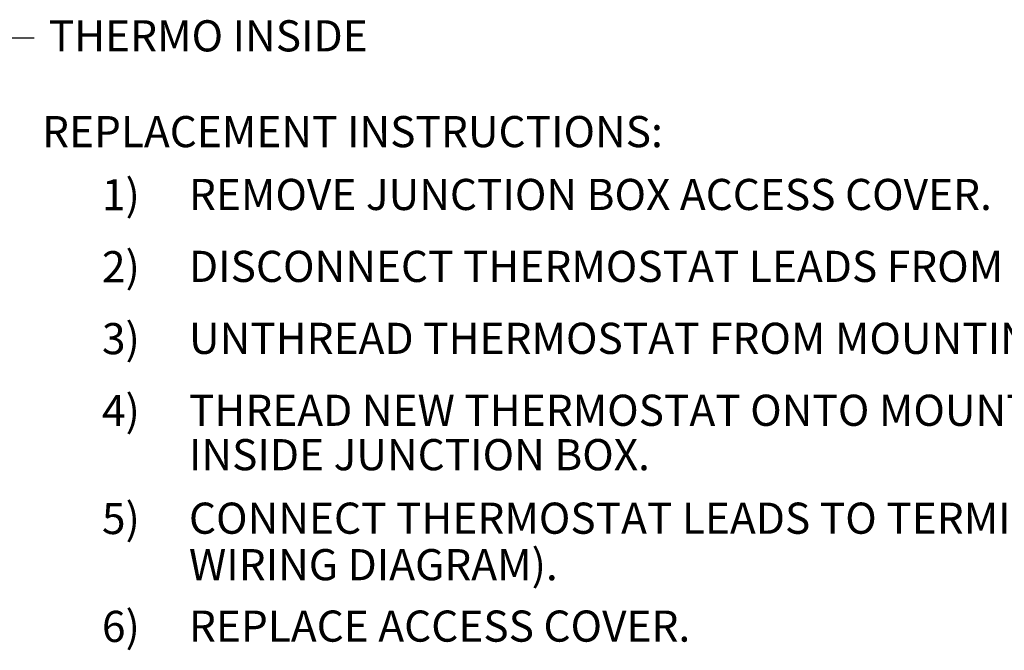
# Model space of a CAD drawing. Extents: x -0.1 to 28.5, y -0.4 to 21.8.
# Drawn here: x 16.6 to 23, y 3.5 to 7.5 of the extents above; entities that cross this region are included whole.
import ezdxf

# ---------------------------------------------------------------- set-up
doc = ezdxf.new("R2010")
doc.units = 0
doc.header["$MEASUREMENT"] = 0
doc.layers.add('0010010001', color=1, linetype='CONTINUOUS')
doc.layers.add('0050010004', color=4, linetype='CONTINUOUS')
doc.styles.add('SIMPLEX', font='SIMPLEX')

msp = doc.modelspace()

# ---------------------------------------------------------------- linework, layer by layer
at = {"layer": '0010010001'}
msp.add_line((16.5676, 7.3942), (16.7293, 7.3942), dxfattribs=at)

# ---------------------------------------------------------------- texts
at = {"layer": '0050010004', "style": 'SIMPLEX'}
for s, p in [('THERMO INSIDE', (16.8224, 7.3064)), ('REPLACEMENT INSTRUCTIONS:', (16.7791, 6.6914)), ('1)  ', (17.1641, 6.2859)), ('REMOVE JUNCTION BOX ACCESS COVER.', (17.7231, 6.2878)), ('2)  ', (17.1641, 5.824)), ('DISCONNECT THERMOSTAT LEADS FROM TERMINAL BLOCK.', (17.7231, 5.8259)), ('3)  ', (17.1641, 5.362)), ('UNTHREAD THERMOSTAT FROM MOUNTING PAD.', (17.7231, 5.3639)), ('4)  ', (17.1641, 4.9001)), ('THREAD NEW THERMOSTAT ONTO MOUNTING PAD LOCATED', (17.7231, 4.902)), ('INSIDE JUNCTION BOX.', (17.7231, 4.6169)), ('5)  ', (17.1641, 4.2071)), ('CONNECT THERMOSTAT LEADS TO TERMINAL BLOCK (SEE', (17.7231, 4.209)), ('WIRING DIAGRAM).', (17.7231, 3.9105)), ('6)  ', (17.1641, 3.5142)), ('REPLACE ACCESS COVER.', (17.7231, 3.5161))]:
    msp.add_text(s, height=0.2, dxfattribs=at).set_placement(p)

doc.saveas('drawing.dxf')
